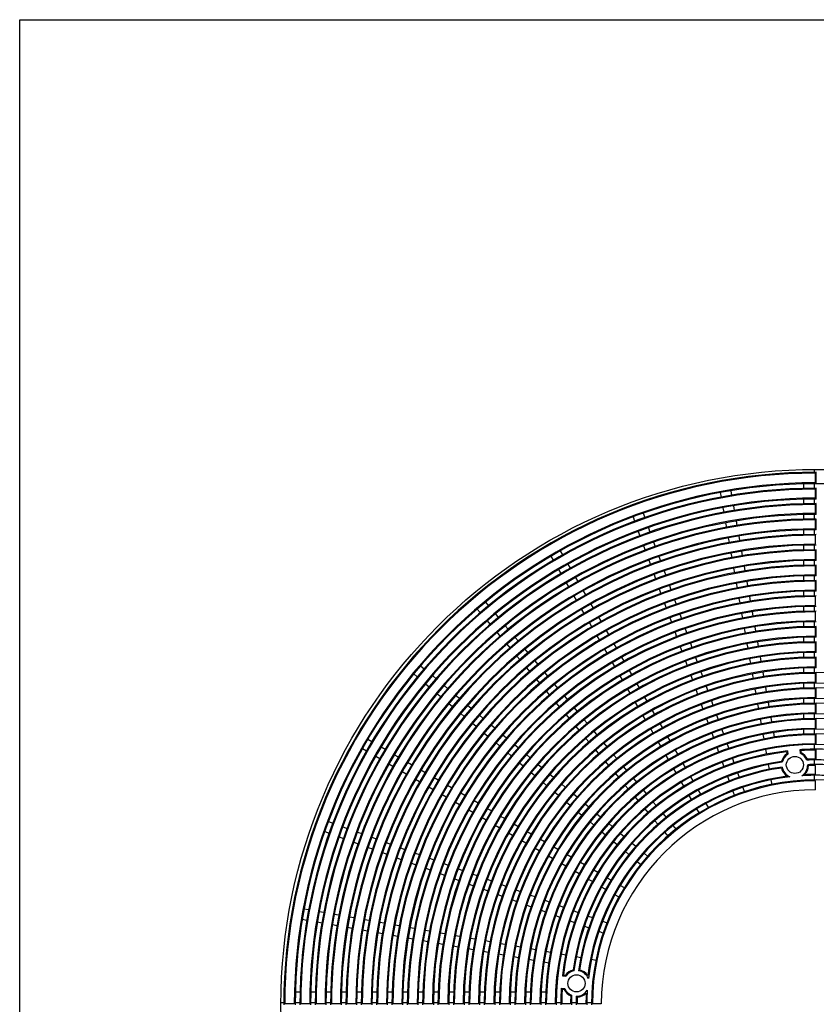
# Model space of a CAD drawing. Extents: x 100 to 7700, y 200 to 5600.
# Drawn here: x 100 to 1216, y 4221 to 5600 of the extents above; entities that cross this region are included whole.
import ezdxf

# ---------------------------------------------------------------- set-up
doc = ezdxf.new("R2010")
doc.units = 0
doc.header["$LTSCALE"] = 0.2
doc.layers.add('LAY-10', color=7, linetype='CONTINUOUS')
doc.layers.add('LAY-255', color=7, linetype='CONTINUOUS')

msp = doc.modelspace()

# ---------------------------------------------------------------- linework, layer by layer
at = {"layer": 'LAY-10', "color": 7, "linetype": 'CONTINUOUS'}
for p, q in [((1213.5, 4966), (1213.5, 4970)), ((1216, 4950), (1216, 4966)), ((1214.7, 4951.25), (1214.7, 4964.75)), ((1097.76, 4933.77), (1096.63, 4940.17)), ((1198.5, 4943.29), (1198.5, 4949.79)), ((1213.5, 4943.5), (1213.5, 4950)), ((1214.7, 4929.75), (1214.7, 4942.25)), ((1216, 4928.5), (1216, 4943.5)), ((1082.99, 4931.17), (1081.86, 4937.57)), ((1198.5, 4921.78), (1198.5, 4928.28)), ((1213.5, 4922), (1213.5, 4928.5)), ((1086.72, 4909.99), (1085.59, 4916.39)), ((1101.49, 4912.6), (1100.36, 4919)), ((1214.7, 4908.25), (1214.7, 4920.75)), ((1216, 4907), (1216, 4922)), ((959.29, 4903.37), (961.51, 4897.27)), ((973.39, 4908.5), (975.61, 4902.4)), ((1105.23, 4891.42), (1104.1, 4897.82)), ((1198.5, 4900.27), (1198.5, 4906.78)), ((1213.5, 4900.49), (1213.5, 4906.99)), ((1214.7, 4886.75), (1214.7, 4899.25)), ((1216, 4885.5), (1216, 4900.5)), ((966.65, 4883.17), (968.87, 4877.06)), ((980.74, 4888.3), (982.96, 4882.19)), ((1090.45, 4888.82), (1089.33, 4895.22)), ((1198.5, 4878.77), (1198.5, 4885.27)), ((1213.5, 4878.99), (1213.5, 4885.49)), ((1094.19, 4867.64), (1093.06, 4874.05)), ((1108.96, 4870.25), (1107.83, 4876.65)), ((1214.7, 4865.25), (1214.7, 4877.75)), ((860.77, 4850.29), (857.51, 4855.91)), ((974, 4862.96), (976.22, 4856.86)), ((988.09, 4868.1), (990.32, 4861.99)), ((1112.69, 4849.07), (1111.56, 4855.48)), ((1198.5, 4857.26), (1198.5, 4863.76)), ((1213.5, 4857.49), (1213.5, 4863.99)), ((1214.7, 4843.75), (1214.7, 4856.25)), ((1216, 4842.5), (1216, 4857.5)), ((847.77, 4842.79), (844.52, 4848.41)), ((981.35, 4842.76), (983.58, 4836.65)), ((995.45, 4847.89), (997.67, 4841.78)), ((1097.92, 4846.47), (1096.79, 4852.87)), ((1198.5, 4835.75), (1198.5, 4842.25)), ((1213.5, 4835.99), (1213.5, 4842.49)), ((858.53, 4824.16), (855.28, 4829.79)), ((871.52, 4831.66), (868.27, 4837.29)), ((1101.66, 4825.29), (1100.53, 4831.7)), ((1116.43, 4827.9), (1115.3, 4834.3)), ((1214.7, 4822.25), (1214.7, 4834.75)), ((1216, 4821), (1216, 4836)), ((882.27, 4813.04), (879.02, 4818.67)), ((988.71, 4822.56), (990.93, 4816.45)), ((1002.8, 4827.69), (1005.03, 4821.58)), ((1198.5, 4814.24), (1198.5, 4820.74)), ((1213.5, 4814.49), (1213.5, 4820.99)), ((1216, 4799.5), (1216, 4814.5)), ((869.28, 4805.54), (866.03, 4811.17)), ((996.06, 4802.35), (998.28, 4796.24)), ((1010.16, 4807.48), (1012.38, 4801.37)), ((1105.39, 4804.12), (1104.26, 4810.52)), ((1120.16, 4806.72), (1119.03, 4813.13)), ((1214.7, 4800.75), (1214.7, 4813.25)), ((880.03, 4786.92), (876.78, 4792.55)), ((893.02, 4794.42), (889.77, 4800.05)), ((1017.51, 4787.28), (1019.73, 4781.17)), ((1109.12, 4782.94), (1107.99, 4789.35)), ((1123.89, 4785.55), (1122.77, 4791.95)), ((1198.5, 4792.73), (1198.5, 4799.24)), ((1213.5, 4792.99), (1213.5, 4799.49)), ((1214.7, 4779.25), (1214.7, 4791.75)), ((741.04, 4774.36), (745.22, 4769.38)), ((752.54, 4784), (756.71, 4779.02)), ((890.78, 4768.3), (887.53, 4773.93)), ((903.77, 4775.8), (900.52, 4781.43)), ((1003.41, 4782.15), (1005.64, 4776.04)), ((1198.5, 4771.22), (1198.5, 4777.73)), ((1213.5, 4771.49), (1213.5, 4777.99)), ((766.36, 4767.53), (770.53, 4762.55)), ((914.52, 4757.18), (911.27, 4762.81)), ((1010.77, 4761.94), (1012.99, 4755.83)), ((1024.86, 4767.07), (1027.09, 4760.96)), ((1112.86, 4761.77), (1111.73, 4768.17)), ((1127.63, 4764.37), (1126.5, 4770.78)), ((1214.7, 4757.75), (1214.7, 4770.25)), ((754.87, 4757.89), (759.04, 4752.91)), ((780.18, 4751.06), (784.36, 4746.08)), ((901.53, 4749.68), (898.28, 4755.31)), ((1032.22, 4746.87), (1034.44, 4740.76)), ((1116.59, 4740.59), (1115.46, 4746.99)), ((1131.36, 4743.2), (1130.23, 4749.6)), ((1198.5, 4749.71), (1198.5, 4756.21)), ((1213.5, 4749.99), (1213.5, 4756.49)), ((1214.7, 4736.25), (1214.7, 4748.75)), ((1216, 4735), (1216, 4750)), ((768.69, 4741.42), (772.86, 4736.44)), ((794, 4734.59), (798.18, 4729.61)), ((912.28, 4731.06), (909.03, 4736.69)), ((925.27, 4738.56), (922.02, 4744.19)), ((1018.12, 4741.74), (1020.35, 4735.63)), ((1198.5, 4728.2), (1198.5, 4734.7)), ((1213.5, 4728.49), (1213.5, 4734.99)), ((782.51, 4724.95), (786.69, 4719.97)), ((807.82, 4718.12), (812, 4713.14)), ((923.03, 4712.44), (919.78, 4718.07)), ((936.02, 4719.94), (932.77, 4725.57)), ((1025.48, 4721.53), (1027.7, 4715.42)), ((1039.57, 4726.66), (1041.8, 4720.55)), ((1120.32, 4719.42), (1119.2, 4725.82)), ((1135.1, 4722.02), (1133.97, 4728.42)), ((1214.7, 4714.75), (1214.7, 4727.25)), ((1216, 4713.5), (1216, 4728.5)), ((796.33, 4708.48), (800.51, 4703.5)), ((946.77, 4701.32), (943.52, 4706.95)), ((1046.93, 4706.46), (1049.15, 4700.35)), ((1124.06, 4698.24), (1122.93, 4704.64)), ((1138.83, 4700.85), (1137.7, 4707.25)), ((1198.5, 4706.69), (1198.5, 4713.19)), ((1213.5, 4706.99), (1213.5, 4713.49)), ((1214.7, 4693.25), (1214.7, 4705.75)), ((1216, 4692), (1216, 4707)), ((661.64, 4694.96), (666.62, 4690.78)), ((810.15, 4692.01), (814.33, 4687.03)), ((821.64, 4701.65), (825.82, 4696.67)), ((933.78, 4693.82), (930.53, 4699.45)), ((1032.83, 4701.32), (1035.05, 4695.22)), ((1198.5, 4685.17), (1198.5, 4691.68)), ((1213.5, 4685.49), (1213.5, 4691.99)), ((652, 4683.46), (656.98, 4679.29)), ((678.11, 4681.13), (683.09, 4676.96)), ((835.46, 4685.18), (839.64, 4680.2)), ((944.53, 4675.2), (941.28, 4680.83)), ((957.52, 4682.7), (954.27, 4688.33)), ((1040.19, 4681.12), (1042.41, 4675.01)), ((1054.28, 4686.25), (1056.5, 4680.14)), ((1127.79, 4677.07), (1126.66, 4683.47)), ((1142.56, 4679.67), (1141.43, 4686.07)), ((1214.7, 4671.75), (1214.7, 4684.25)), ((1216, 4670.5), (1216, 4685.5)), ((668.47, 4669.64), (673.45, 4665.47)), ((694.58, 4667.31), (699.56, 4663.14)), ((823.97, 4675.54), (828.15, 4670.56)), ((849.28, 4668.71), (853.46, 4663.73)), ((955.28, 4656.58), (952.03, 4662.21)), ((968.27, 4664.08), (965.02, 4669.71)), ((1061.64, 4666.04), (1063.86, 4659.93)), ((1131.53, 4655.89), (1130.4, 4662.29)), ((1146.3, 4658.49), (1145.17, 4664.9)), ((1198.5, 4663.65), (1198.5, 4670.16)), ((1213.5, 4663.99), (1213.5, 4670.49)), ((1214.7, 4650.25), (1214.7, 4662.75)), ((1216, 4649), (1216, 4664)), ((684.94, 4655.82), (689.92, 4651.64)), ((711.05, 4653.49), (716.03, 4649.31)), ((837.79, 4659.06), (841.97, 4654.08)), ((863.1, 4652.23), (867.28, 4647.25)), ((979.02, 4645.45), (975.77, 4651.08)), ((1047.54, 4660.91), (1049.76, 4654.8)), ((1198.5, 4642.14), (1198.5, 4648.64)), ((1213.5, 4642.49), (1213.5, 4648.99)), ((701.41, 4642), (706.39, 4637.82)), ((727.52, 4639.67), (732.5, 4635.49)), ((851.61, 4642.59), (855.79, 4637.61)), ((876.92, 4635.76), (881.1, 4630.78)), ((966.03, 4637.95), (962.78, 4643.58)), ((1054.89, 4640.71), (1057.12, 4634.6)), ((1068.99, 4645.84), (1071.21, 4639.73)), ((1135.26, 4634.71), (1134.13, 4641.12)), ((1150.03, 4637.32), (1148.9, 4643.72)), ((1214.7, 4628.75), (1214.7, 4641.25)), ((1216, 4627.5), (1216, 4642.5)), ((717.88, 4628.18), (722.86, 4624)), ((743.99, 4625.85), (748.97, 4621.67)), ((865.43, 4626.12), (869.61, 4621.14)), ((976.79, 4619.33), (973.54, 4624.96)), ((989.78, 4626.83), (986.53, 4632.46)), ((1076.34, 4625.63), (1078.57, 4619.52)), ((1153.77, 4616.14), (1152.64, 4622.54)), ((1198.5, 4620.62), (1198.5, 4627.12)), ((1213.5, 4620.99), (1213.5, 4627.49)), ((1216, 4606), (1216, 4621)), ((734.35, 4614.36), (739.33, 4610.18)), ((760.46, 4612.03), (765.44, 4607.85)), ((879.25, 4609.65), (883.43, 4604.67)), ((890.75, 4619.29), (894.92, 4614.31)), ((1000.53, 4608.21), (997.28, 4613.84)), ((1062.25, 4620.5), (1064.47, 4614.39)), ((1138.99, 4613.54), (1137.86, 4619.94)), ((1214.7, 4607.25), (1214.7, 4619.75)), ((750.82, 4600.54), (755.8, 4596.36)), ((776.94, 4598.21), (781.92, 4594.03)), ((904.57, 4602.82), (908.75, 4597.84)), ((987.54, 4600.71), (984.29, 4606.34)), ((1011.28, 4589.59), (1008.03, 4595.22)), ((1069.6, 4600.29), (1071.83, 4594.19)), ((1083.7, 4605.42), (1085.92, 4599.32)), ((1142.73, 4592.36), (1141.6, 4598.76)), ((1157.5, 4594.96), (1156.37, 4601.37)), ((1198.5, 4599.1), (1198.5, 4605.6)), ((1213.5, 4599.49), (1213.5, 4605.99)), ((1214.7, 4585.75), (1214.7, 4598.25)), ((1216, 4584.5), (1216, 4599.5)), ((593.21, 4588.23), (587.59, 4591.48)), ((611.84, 4577.47), (606.21, 4580.72)), ((767.29, 4586.72), (772.27, 4582.54)), ((793.41, 4584.39), (798.39, 4580.21)), ((893.08, 4593.18), (897.25, 4588.2)), ((918.39, 4586.35), (922.57, 4581.37)), ((998.29, 4582.09), (995.04, 4587.72)), ((1076.96, 4580.09), (1079.18, 4573.98)), ((1091.05, 4585.22), (1093.28, 4579.11)), ((1213.5, 4577.99), (1213.5, 4584.49)), ((585.71, 4575.23), (580.09, 4578.49)), ((604.34, 4564.48), (598.71, 4567.73)), ((630.46, 4566.72), (624.83, 4569.97)), ((783.77, 4572.9), (788.74, 4568.72)), ((809.88, 4570.57), (814.86, 4566.39)), ((906.9, 4576.71), (911.08, 4571.73)), ((932.21, 4569.88), (936.39, 4564.9)), ((1009.04, 4563.47), (1005.79, 4569.1)), ((1022.03, 4570.97), (1018.78, 4576.6)), ((1146.46, 4571.18), (1145.33, 4577.58)), ((1174.33, 4574.31), (1174.58, 4571.49)), ((1175.46, 4575.7), (1175.89, 4570.89)), ((1192.89, 4577.25), (1193.32, 4572.45)), ((1194.25, 4576.09), (1194.5, 4573.27)), ((1214.7, 4564.25), (1214.7, 4576.75)), ((1216, 4563), (1216, 4578)), ((622.96, 4553.73), (617.33, 4556.98)), ((649.08, 4555.97), (643.45, 4559.22)), ((800.24, 4559.08), (805.22, 4554.9)), ((826.35, 4556.75), (831.33, 4552.57)), ((920.72, 4560.23), (924.9, 4555.25)), ((946.03, 4553.4), (950.21, 4548.42)), ((1032.78, 4552.34), (1029.53, 4557.97)), ((1084.31, 4559.88), (1086.54, 4553.77)), ((1098.41, 4565.01), (1100.63, 4558.9)), ((1150.2, 4550), (1149.07, 4556.41)), ((1213.5, 4556.49), (1213.5, 4562.99)), ((1214.7, 4542.75), (1214.7, 4555.25)), ((641.58, 4542.98), (635.95, 4546.23)), ((667.7, 4545.22), (662.07, 4548.47)), ((816.71, 4545.25), (821.69, 4541.08)), ((842.82, 4542.92), (847.8, 4538.75)), ((934.54, 4543.76), (938.72, 4538.78)), ((1019.79, 4544.84), (1016.54, 4550.47)), ((1043.53, 4533.72), (1040.28, 4539.35)), ((1091.67, 4539.67), (1093.89, 4533.56)), ((1105.76, 4544.8), (1107.99, 4538.69)), ((1213.5, 4535), (1213.5, 4541.49)), ((660.2, 4532.23), (654.57, 4535.48)), ((678.82, 4521.48), (673.19, 4524.73)), ((686.32, 4534.47), (680.69, 4537.72)), ((704.94, 4523.72), (699.31, 4526.97)), ((833.18, 4531.43), (838.16, 4527.25)), ((859.29, 4529.1), (864.27, 4524.92)), ((948.36, 4527.29), (952.54, 4522.31)), ((959.85, 4536.93), (964.03, 4531.95)), ((1030.54, 4526.22), (1027.29, 4531.85)), ((1113.12, 4524.59), (1115.54, 4517.95)), ((1154.03, 4528.27), (1152.8, 4535.23)), ((1214.7, 4521.25), (1214.7, 4533.74)), ((697.44, 4510.73), (691.81, 4513.98)), ((723.56, 4512.97), (717.93, 4516.22)), ((849.65, 4517.61), (854.63, 4513.43)), ((875.77, 4515.28), (880.75, 4511.1)), ((962.19, 4510.82), (966.36, 4505.84)), ((973.68, 4520.46), (977.86, 4515.48)), ((1041.3, 4507.59), (1038.05, 4513.23)), ((1054.29, 4515.09), (1051.04, 4520.73)), ((1099.02, 4519.46), (1101.44, 4512.82)), ((716.06, 4499.98), (710.43, 4503.23)), ((742.18, 4502.22), (736.55, 4505.47)), ((866.12, 4503.79), (871.1, 4499.61)), ((892.24, 4501.46), (897.22, 4497.28)), ((987.5, 4503.98), (991.68, 4499)), ((1065.32, 4495.98), (1061.79, 4502.1)), ((734.68, 4489.23), (729.05, 4492.48)), ((760.8, 4491.47), (755.17, 4494.72)), ((779.42, 4480.72), (773.79, 4483.97)), ((882.6, 4489.97), (887.58, 4485.79)), ((908.71, 4487.64), (913.69, 4483.46)), ((976.01, 4494.34), (980.19, 4489.36)), ((1001.32, 4487.51), (1005.5, 4482.53)), ((1052.33, 4488.48), (1048.8, 4494.6)), ((532.63, 4476.71), (538.73, 4474.49)), ((552.83, 4469.35), (558.94, 4467.13)), ((753.3, 4478.48), (747.67, 4481.73)), ((771.92, 4467.73), (766.29, 4470.98)), ((798.05, 4469.97), (792.42, 4473.22)), ((899.07, 4476.15), (904.05, 4471.97)), ((925.18, 4473.81), (930.16, 4469.64)), ((989.83, 4477.87), (994.01, 4472.89)), ((1015.15, 4471.04), (1019.69, 4465.62)), ((527.5, 4462.61), (533.6, 4460.39)), ((573.04, 4462), (579.14, 4459.78)), ((790.55, 4456.98), (784.92, 4460.23)), ((816.67, 4459.21), (811.04, 4462.46)), ((915.54, 4462.32), (920.52, 4458.14)), ((941.66, 4459.99), (946.64, 4455.81)), ((1003.66, 4461.39), (1008.2, 4455.98)), ((547.7, 4455.26), (553.81, 4453.04)), ((567.9, 4447.91), (574.01, 4445.68)), ((593.24, 4454.65), (599.35, 4452.42)), ((613.44, 4447.29), (619.55, 4445.07)), ((809.17, 4446.22), (803.54, 4449.47)), ((835.29, 4448.46), (829.66, 4451.71)), ((932.02, 4448.5), (937, 4444.32)), ((958.13, 4446.17), (963.11, 4441.99)), ((588.11, 4440.55), (594.22, 4438.33)), ((608.31, 4433.2), (614.42, 4430.97)), ((633.65, 4439.94), (639.76, 4437.72)), ((653.85, 4432.59), (659.96, 4430.36)), ((827.79, 4435.47), (822.16, 4438.72)), ((846.41, 4424.72), (840.78, 4427.97)), ((853.91, 4437.71), (848.28, 4440.96)), ((872.53, 4426.96), (866.9, 4430.21)), ((948.49, 4434.68), (953.47, 4430.5)), ((974.61, 4432.34), (980.02, 4427.8)), ((628.52, 4425.84), (634.63, 4423.62)), ((648.72, 4418.49), (654.83, 4416.27)), ((674.06, 4425.23), (680.17, 4423.01)), ((694.26, 4417.88), (700.37, 4415.65)), ((865.03, 4413.97), (859.4, 4417.22)), ((891.16, 4416.21), (885.53, 4419.46)), ((964.96, 4420.85), (970.38, 4416.31)), ((668.93, 4411.14), (675.04, 4408.91)), ((689.13, 4403.78), (695.24, 4401.56)), ((714.47, 4410.52), (720.58, 4408.3)), ((734.68, 4403.17), (740.78, 4400.95)), ((883.66, 4403.22), (878.03, 4406.47)), ((909.78, 4405.46), (904.15, 4408.71)), ((709.34, 4396.43), (715.45, 4394.2)), ((729.54, 4389.07), (735.65, 4386.85)), ((754.88, 4395.81), (760.99, 4393.59)), ((775.09, 4388.46), (781.2, 4386.24)), ((902.28, 4392.47), (896.65, 4395.72)), ((928.41, 4394.7), (922.77, 4397.95)), ((947.52, 4383.67), (941.4, 4387.2)), ((749.75, 4381.72), (755.86, 4379.5)), ((769.96, 4374.36), (776.07, 4372.14)), ((795.29, 4381.11), (801.4, 4378.88)), ((815.5, 4373.75), (821.61, 4371.53)), ((920.91, 4381.71), (915.27, 4384.96)), ((940.02, 4370.68), (933.9, 4374.21)), ((790.16, 4367.01), (796.27, 4364.79)), ((810.37, 4359.66), (816.48, 4357.43)), ((835.71, 4366.4), (841.81, 4364.17)), ((855.91, 4359.04), (862.02, 4356.82)), ((504.83, 4353.01), (498.43, 4354.14)), ((526.01, 4349.28), (519.61, 4350.41)), ((547.18, 4345.55), (540.78, 4346.67)), ((830.58, 4352.3), (836.68, 4350.08)), ((876.12, 4351.69), (882.23, 4349.46)), ((502.23, 4338.24), (495.83, 4339.37)), ((523.4, 4334.51), (517, 4335.64)), ((544.58, 4330.77), (538.18, 4331.9)), ((568.36, 4341.81), (561.95, 4342.94)), ((589.53, 4338.08), (583.13, 4339.21)), ((610.71, 4334.34), (604.3, 4335.47)), ((631.88, 4330.61), (625.48, 4331.74)), ((850.78, 4344.95), (856.89, 4342.72)), ((870.99, 4337.59), (877.1, 4335.37)), ((896.33, 4344.33), (902.44, 4342.11)), ((916.54, 4336.98), (923.18, 4334.56)), ((565.75, 4327.04), (559.35, 4328.17)), ((586.93, 4323.31), (580.52, 4324.44)), ((608.1, 4319.57), (601.7, 4320.7)), ((653.06, 4326.88), (646.65, 4328.01)), ((674.23, 4323.14), (667.83, 4324.27)), ((695.41, 4319.41), (689.01, 4320.54)), ((891.2, 4330.24), (897.31, 4328.01)), ((911.41, 4322.88), (918.05, 4320.46)), ((629.28, 4315.84), (622.87, 4316.97)), ((650.45, 4312.11), (644.05, 4313.23)), ((671.63, 4308.37), (665.22, 4309.5)), ((692.8, 4304.64), (686.4, 4305.77)), ((716.58, 4315.68), (710.18, 4316.8)), ((737.76, 4311.94), (731.36, 4313.07)), ((758.93, 4308.21), (752.53, 4309.34)), ((780.11, 4304.47), (773.71, 4305.6)), ((713.98, 4300.9), (707.58, 4302.03)), ((735.15, 4297.17), (728.75, 4298.3)), ((756.33, 4293.44), (749.93, 4294.57)), ((777.51, 4289.7), (771.1, 4290.83)), ((801.29, 4300.74), (794.88, 4301.87)), ((822.46, 4297.01), (816.06, 4298.14)), ((843.64, 4293.27), (837.24, 4294.4)), ((864.82, 4289.54), (858.42, 4290.67)), ((798.68, 4285.97), (792.28, 4287.1)), ((819.86, 4282.23), (813.46, 4283.36)), ((841.04, 4278.5), (834.63, 4279.63)), ((886, 4285.8), (879.59, 4286.93)), ((907.73, 4281.97), (900.77, 4283.2)), ((860.3, 4260.54), (865.11, 4260.11)), ((861.69, 4261.67), (864.51, 4261.42)), ((492.71, 4237.5), (486.21, 4237.5)), ((514.22, 4237.5), (507.72, 4237.5)), ((535.73, 4237.5), (529.22, 4237.5)), ((557.23, 4237.5), (550.73, 4237.5)), ((578.74, 4237.5), (572.24, 4237.5)), ((600.25, 4237.5), (593.75, 4237.5)), ((621.76, 4237.5), (615.26, 4237.5)), ((643.27, 4237.5), (636.76, 4237.5)), ((664.78, 4237.5), (658.27, 4237.5)), ((686.29, 4237.5), (679.79, 4237.5)), ((707.8, 4237.5), (701.3, 4237.5)), ((729.31, 4237.5), (722.81, 4237.5)), ((750.83, 4237.5), (744.32, 4237.5)), ((772.35, 4237.5), (765.84, 4237.5)), ((793.86, 4237.5), (787.36, 4237.5)), ((815.38, 4237.5), (808.88, 4237.5)), ((836.9, 4237.5), (830.4, 4237.5)), ((858.75, 4243.11), (863.55, 4242.68)), ((859.91, 4241.75), (862.73, 4241.5)), ((470, 4222.5), (466, 4222.5)), ((484.75, 4221.3), (471.25, 4221.3)), ((492.5, 4222.5), (486, 4222.5)), ((506.25, 4221.3), (493.75, 4221.3)), ((514, 4222.5), (507.5, 4222.5)), ((527.75, 4221.3), (515.25, 4221.3)), ((535.5, 4222.5), (529, 4222.5)), ((549.25, 4221.3), (536.75, 4221.3)), ((557.01, 4222.5), (550.51, 4222.5)), ((570.75, 4221.3), (558.25, 4221.3)), ((578.51, 4222.5), (572.01, 4222.5)), ((592.25, 4221.3), (579.75, 4221.3)), ((600.01, 4222.5), (593.51, 4222.5)), ((613.75, 4221.3), (601.25, 4221.3)), ((621.51, 4222.5), (615.01, 4222.5)), ((635.25, 4221.3), (622.75, 4221.3)), ((643.01, 4222.5), (636.51, 4222.5)), ((656.75, 4221.3), (644.25, 4221.3)), ((664.51, 4222.5), (658.01, 4222.5)), ((678.25, 4221.3), (665.75, 4221.3)), ((686.01, 4222.5), (679.51, 4222.5)), ((699.75, 4221.3), (687.25, 4221.3)), ((707.51, 4222.5), (701.01, 4222.5)), ((721.25, 4221.3), (708.75, 4221.3)), ((729.01, 4222.5), (722.51, 4222.5)), ((742.75, 4221.3), (730.25, 4221.3)), ((750.51, 4222.5), (744.01, 4222.5)), ((764.25, 4221.3), (751.75, 4221.3)), ((772.01, 4222.5), (765.51, 4222.5)), ((785.75, 4221.3), (773.25, 4221.3)), ((793.51, 4222.5), (787.01, 4222.5)), ((807.25, 4221.3), (794.75, 4221.3)), ((815.01, 4222.5), (808.51, 4222.5)), ((828.75, 4221.3), (816.25, 4221.3)), ((836.51, 4222.5), (830.01, 4222.5)), ((850.25, 4221.3), (837.75, 4221.3)), ((858.01, 4222.5), (851.51, 4222.5)), ((871.75, 4221.3), (859.25, 4221.3)), ((879.51, 4222.5), (873.01, 4222.5)), ((893.25, 4221.3), (880.75, 4221.3)), ((901, 4222.5), (894.51, 4222.5)), ((914.75, 4221.3), (902.25, 4221.3))]:
    msp.add_line(p, q, dxfattribs=at)
for centre, radius in [((1216, 4220), 750), ((1186, 4556), 12), ((880, 4250), 12)]:
    msp.add_circle(centre, radius, dxfattribs=at)
for centre, radius, start, end in [((1216, 4220), 746, 90, 180), ((1216, 4220), 744.75, 90.10002, 179.89999), ((1216, 4220), 731.25, 90.10186, 179.89814), ((1216, 4220), 730, 90, 180), ((1216, 4220), 723.5, 90, 180), ((1216, 4220), 722.25, 90.10313, 179.89687), ((1216, 4220), 730, 0, 90), ((1216, 4220), 709.75, 90.10495, 179.89505), ((1216, 4220), 708.5, 90, 180), ((1216, 4220), 702, 90, 180), ((1216, 4220), 700.75, 90.1063, 179.89371), ((1216, 4220), 688.25, 90.10823, 179.89178), ((1216, 4220), 687, 90, 180), ((1216, 4220), 680.5, 90, 180), ((1216, 4220), 679.25, 90.10966, 179.89034), ((1216, 4220), 666.75, 90.11172, 179.88829), ((1216, 4220), 665.5, 90, 180), ((1216, 4220), 659, 90, 180), ((1216, 4220), 657.75, 90.11324, 179.88676), ((1216, 4220), 645.25, 90.11544, 179.88456), ((1216, 4220), 644, 90, 180), ((1216, 4220), 637.5, 90, 180), ((1216, 4220), 636.25, 90.11707, 179.88293), ((1216, 4220), 623.75, 90.11942, 179.88058), ((1216, 4220), 622.5, 90, 180), ((1216, 4220), 616, 90, 180), ((1216, 4220), 614.75, 90.12117, 179.87884), ((1216, 4220), 602.25, 90.12368, 179.87632), ((1216, 4220), 601, 90, 180), ((1216, 4220), 594.5, 90, 180), ((1216, 4220), 593.25, 90.12556, 179.87444), ((1216, 4220), 580.75, 90.12826, 179.87174), ((1216, 4220), 579.5, 90, 180), ((1216, 4220), 573, 90, 180), ((1216, 4220), 571.75, 90.13028, 179.86972), ((1216, 4220), 559.25, 90.13319, 179.86681), ((1216, 4220), 558, 90, 180), ((1216, 4220), 551.5, 90, 180), ((1216, 4220), 550.25, 90.13537, 179.86463), ((1216, 4220), 537.75, 90.13852, 179.86149), ((1216, 4220), 536.5, 90, 180), ((1216, 4220), 530, 90, 180), ((1216, 4220), 528.75, 90.14087, 179.85913), ((1216, 4220), 516.25, 90.14428, 179.85572), ((1216, 4220), 515, 90, 180), ((1216, 4220), 508.5, 90, 180), ((1216, 4220), 507.25, 90.14684, 179.85316), ((1216, 4220), 494.75, 90.15055, 179.84945), ((1216, 4220), 493.5, 90, 180), ((1216, 4220), 487, 90, 180), ((1216, 4220), 485.75, 90.15334, 179.84666), ((1216, 4220), 473.25, 90.15739, 179.84261), ((1216, 4220), 472, 90, 180), ((1216, 4220), 465.5, 90, 180), ((1216, 4220), 464.25, 90.16045, 179.83956), ((1216, 4220), 465.5, 0, 90), ((1216, 4220), 451.75, 90.16488, 179.83512), ((1216, 4220), 450.5, 90, 180), ((1216, 4220), 444, 90, 180), ((1216, 4220), 442.75, 90.16824, 179.83177), ((1216, 4220), 450.5, 0, 90), ((1216, 4220), 444, 0, 90), ((1216, 4220), 430.25, 90.17312, 179.82688), ((1216, 4220), 429, 90, 180), ((1216, 4220), 429, 0, 90), ((1216, 4220), 422.5, 90, 180), ((1216, 4220), 421.25, 90.17682, 179.82318), ((1216, 4220), 422.5, 0, 90), ((1216, 4220), 408.75, 90.18223, 179.81777), ((1216, 4220), 407.5, 90, 180), ((1216, 4220), 401, 90, 180), ((1216, 4220), 407.5, 0, 90), ((1216, 4220), 401, 0, 90), ((1216, 4220), 399.75, 90.18633, 179.81367), ((1216, 4220), 387.25, 90.19235, 179.80765), ((1216, 4220), 386, 90, 180), ((1216, 4220), 379.5, 90, 180), ((1216, 4220), 378.25, 90.19692, 179.80308), ((1216, 4220), 386, 0, 90), ((1216, 4220), 379.5, 0, 90), ((1216, 4220), 365.75, 90.20365, 179.79635), ((1216, 4220), 364.5, 90, 180), ((1216, 4220), 364.5, 0, 90), ((1216, 4220), 358, 96.50267, 173.49732), ((1216, 4220), 356.75, 96.70841, 173.29158), ((1186, 4556), 19.25, 126.39933, 165.57307), ((1186, 4556), 18, 124.18723, 168.20876), ((1216, 4220), 358, 90, 93.70162), ((1186, 4556), 18, 21.99556, 66.01664), ((1216, 4220), 356.75, 90.20879, 93.49589), ((1186, 4556), 19.25, 24.63125, 63.80467), ((1216, 4220), 358, 86.29838, 90), ((1216, 4220), 344.25, 98.12315, 171.87685), ((1216, 4220), 343, 97.98039, 172.01961), ((1216, 4220), 336.5, 98.16026, 171.83974), ((1186, 4556), 18, 189.29437, 247.45727), ((1186, 4556), 18, 302.74704, 0.90995), ((1186, 4556), 19.25, 314.75769, 357.25143), ((1216, 4220), 343, 90, 92.22392), ((1216, 4220), 344.25, 90.21637, 92.08117), ((1216, 4220), 336.5, 90, 92.04405), ((1216, 4220), 335.25, 90.22218, 91.84132), ((1216, 4220), 343, 87.77608, 90), ((1216, 4220), 336.5, 87.95595, 90), ((1216, 4220), 335.25, 98.363, 171.637), ((1216, 4220), 322.75, 97.28353, 172.71647), ((1216, 4220), 321.5, 96.59073, 173.40926), ((1186, 4556), 19.25, 192.95289, 235.44663), ((1216, 4220), 321.5, 90, 93.61358), ((1216, 4220), 322.75, 90.23079, 92.92079), ((1216, 4220), 321.5, 86.38642, 90), ((1216, 4220), 315, 90, 180), ((1216, 4220), 313.75, 90.23741, 179.76259), ((1216, 4220), 315, 0, 90), ((1216, 4220), 301.25, 90.24726, 179.75274), ((880, 4250), 19.25, 104.42693, 143.60043), ((880, 4250), 18, 101.79124, 145.81255), ((880, 4250), 18, 22.54273, 80.70563), ((880, 4250), 19.25, 34.55337, 77.04711), ((1216, 4220), 358, 176.29837, 180), ((1216, 4220), 356.75, 176.5041, 179.79121), ((880, 4250), 19.25, 206.19526, 245.36875), ((880, 4250), 18, 203.98314, 248.00444), ((880, 4250), 18, 269.09005, 327.25296), ((880, 4250), 19.25, 272.74857, 315.24231), ((1216, 4220), 322.75, 177.07921, 179.76921), ((1216, 4220), 321.5, 176.38642, 180), ((1216, 4220), 344.25, 177.91883, 179.78363), ((1216, 4220), 343, 177.77608, 180), ((1216, 4220), 336.5, 177.95595, 180), ((1216, 4220), 335.25, 178.15868, 179.77782)]:
    msp.add_arc(centre, radius, start, end, dxfattribs=at)
at = {"layer": 'LAY-255', "color": 7, "linetype": 'CONTINUOUS'}
for p, q in [((100, 5600), (7700, 5600)), ((100, 200), (100, 5600))]:
    msp.add_line(p, q, dxfattribs=at)

doc.saveas('drawing.dxf')
